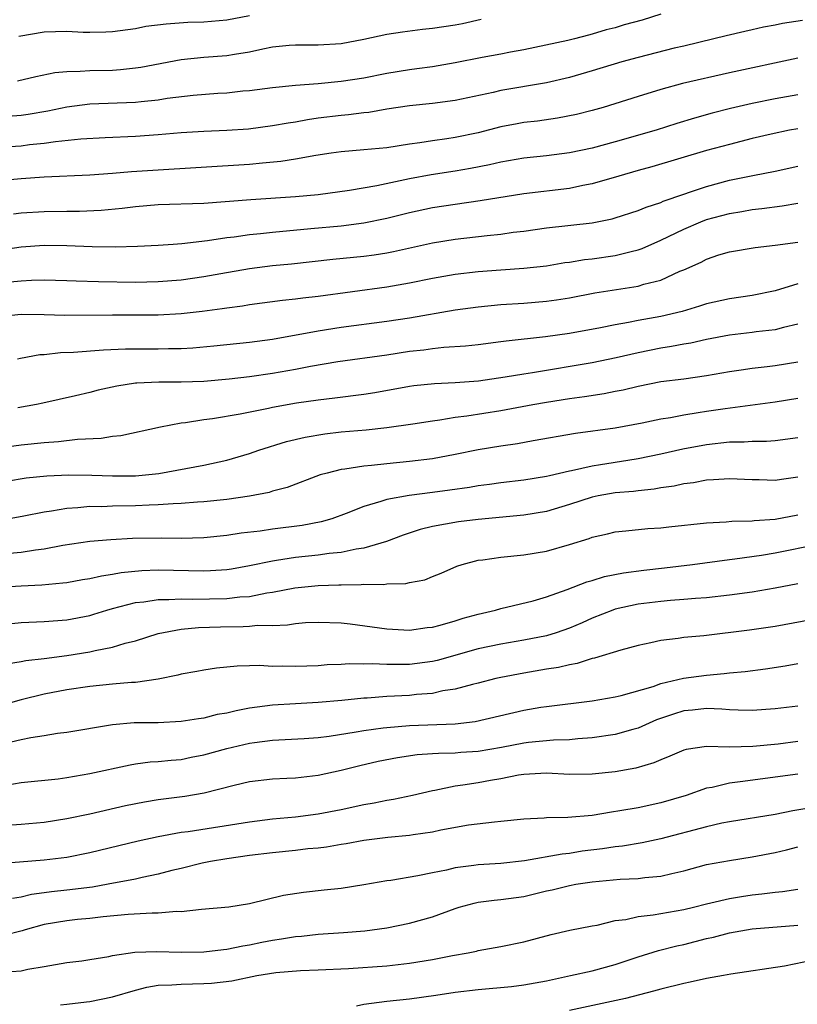
# Model space of a CAD drawing. Units: inches. Extents: x 2598000 to 2601000, y 1533000 to 1536000.
# Drawn here: x 2598385 to 2598453, y 1533876 to 1533963 of the extents above; entities that cross this region are included whole.
import ezdxf

# ---------------------------------------------------------------- set-up
doc = ezdxf.new("R2010")
doc.units = ezdxf.units.IN
doc.header["$MEASUREMENT"] = 0
doc.layers.add('LD25981533_2ft', color=102, linetype='Continuous')

msp = doc.modelspace()

# ---------------------------------------------------------------- linework, layer by layer
at = {"layer": 'LD25981533_2ft'}
for points, elevation in [([(2598441, 1533963.158), (2598439.35, 1533962.65), (2598437.78, 1533962.22), (2598437, 1533961.983), (2598436.212, 1533961.788), (2598435, 1533961.412), (2598434.658, 1533961.342), (2598433.429, 1533961), (2598432.861, 1533960.861), (2598429, 1533960.036), (2598427.83, 1533959.83), (2598427, 1533959.658), (2598425.363, 1533959.363), (2598423, 1533958.901), (2598421, 1533958.571), (2598419.622, 1533958.378), (2598419, 1533958.309), (2598417, 1533957.973), (2598415, 1533957.575), (2598413, 1533957.262), (2598411, 1533957.059), (2598409, 1533956.91), (2598407, 1533956.713), (2598405, 1533956.46), (2598404.415, 1533956.415), (2598403, 1533956.266), (2598402.225, 1533956.225), (2598400.045, 1533956.045), (2598397.771, 1533955.771), (2598397, 1533955.645), (2598395.503, 1533955.503), (2598395, 1533955.437), (2598391, 1533955.29), (2598389, 1533955.038), (2598387.316, 1533954.684), (2598385.61, 1533954.39), (2598385, 1533954.305), (2598383, 1533954.161)], 7344), ([(2598453.395, 1533962.605), (2598451.659, 1533962.342), (2598451, 1533962.201), (2598449.985, 1533962.015), (2598449, 1533961.782), (2598448.343, 1533961.657), (2598446.724, 1533961.276), (2598445.652, 1533961), (2598443, 1533960.362), (2598442.177, 1533960.177), (2598439, 1533959.386), (2598437.594, 1533959), (2598435, 1533958.206), (2598433, 1533957.621), (2598431, 1533957.147), (2598427, 1533956.481), (2598426.319, 1533956.319), (2598423, 1533955.612), (2598421, 1533955.352), (2598419, 1533955.155), (2598417, 1533954.841), (2598415.434, 1533954.566), (2598415, 1533954.524), (2598413.652, 1533954.348), (2598413, 1533954.3), (2598411, 1533954.056), (2598410.074, 1533953.926), (2598409, 1533953.727), (2598408.365, 1533953.635), (2598407, 1533953.381), (2598404.887, 1533953.113), (2598402.987, 1533952.987), (2598401, 1533952.905), (2598399, 1533952.776), (2598397, 1533952.603), (2598395, 1533952.465), (2598392.347, 1533952.347), (2598390.23, 1533952.23), (2598388.004, 1533952.004), (2598387, 1533951.844), (2598385.724, 1533951.724), (2598385, 1533951.624), (2598383, 1533951.487)], 7346), ([(2598384.664, 1533957.336), (2598386.275, 1533957.725), (2598387.929, 1533958.071), (2598389, 1533958.158), (2598390.165, 1533958.164), (2598391, 1533958.242), (2598393, 1533958.278), (2598393.684, 1533958.316), (2598395, 1533958.458), (2598395.474, 1533958.526), (2598399, 1533959.202), (2598401, 1533959.397), (2598403, 1533959.547), (2598403.673, 1533959.673), (2598405, 1533959.873), (2598406.143, 1533960.143), (2598407, 1533960.3), (2598408.446, 1533960.446), (2598409, 1533960.488), (2598411, 1533960.475), (2598413, 1533960.613), (2598415, 1533960.982), (2598417, 1533961.403), (2598418.374, 1533961.626), (2598420.146, 1533961.853), (2598421, 1533961.941), (2598423, 1533962.237), (2598423.643, 1533962.357), (2598425.268, 1533962.732)], 7342), ([(2598405, 1533963.027), (2598403, 1533962.634), (2598401, 1533962.477), (2598399.574, 1533962.426), (2598397.694, 1533962.306), (2598395.922, 1533962.078), (2598395, 1533961.894), (2598393, 1533961.612), (2598392.414, 1533961.586), (2598391, 1533961.563), (2598390.425, 1533961.575), (2598389, 1533961.642), (2598387, 1533961.587), (2598384.793, 1533961.207)], 7340), ([(2598453, 1533959.306), (2598447, 1533958.044), (2598442.903, 1533957.097), (2598441, 1533956.585), (2598439, 1533955.967), (2598435.958, 1533955), (2598435, 1533954.724), (2598433.624, 1533954.375), (2598431.944, 1533954.056), (2598430.186, 1533953.814), (2598429, 1533953.67), (2598428.431, 1533953.569), (2598427, 1533953.291), (2598425, 1533952.79), (2598423, 1533952.381), (2598422.263, 1533952.263), (2598421, 1533952.09), (2598419.908, 1533951.908), (2598419, 1533951.791), (2598417, 1533951.481), (2598415, 1533951.277), (2598413, 1533951.118), (2598412.134, 1533951), (2598410.806, 1533950.806), (2598409, 1533950.471), (2598407.735, 1533950.265), (2598406.137, 1533950.137), (2598405, 1533950.021), (2598396.519, 1533949.481), (2598394.647, 1533949.353), (2598393, 1533949.211), (2598391, 1533949.082), (2598387, 1533948.888), (2598385, 1533948.766), (2598383, 1533948.585)], 7348), ([(2598453, 1533956.103), (2598451, 1533955.752), (2598449, 1533955.352), (2598447.09, 1533954.91), (2598445.495, 1533954.505), (2598443.932, 1533954.068), (2598442.405, 1533953.596), (2598440.576, 1533953), (2598437, 1533951.98), (2598435, 1533951.442), (2598433, 1533951.03), (2598431, 1533950.778), (2598429, 1533950.561), (2598427, 1533950.222), (2598426.01, 1533949.99), (2598424.337, 1533949.663), (2598423, 1533949.434), (2598420.89, 1533949.11), (2598419, 1533948.754), (2598416.148, 1533948.148), (2598413.734, 1533947.734), (2598411, 1533947.362), (2598409, 1533947.17), (2598405.09, 1533946.91), (2598401, 1533946.603), (2598397, 1533946.47), (2598395, 1533946.302), (2598393.845, 1533946.155), (2598392.011, 1533945.989), (2598390.095, 1533945.905), (2598389, 1533945.904), (2598387, 1533945.869), (2598385, 1533945.739), (2598384.333, 1533945.667)], 7350), ([(2598453, 1533953.139), (2598452.262, 1533953), (2598450.661, 1533952.661), (2598449, 1533952.271), (2598447, 1533951.772), (2598445, 1533951.224), (2598440.201, 1533949.799), (2598439, 1533949.477), (2598437.33, 1533949), (2598435, 1533948.305), (2598434.156, 1533948.156), (2598433, 1533947.908), (2598429, 1533947.435), (2598425.183, 1533946.817), (2598423, 1533946.514), (2598421, 1533946.206), (2598419, 1533945.77), (2598417, 1533945.277), (2598415, 1533944.882), (2598413, 1533944.624), (2598410.364, 1533944.364), (2598407, 1533944.064), (2598405.939, 1533943.939), (2598405, 1533943.852), (2598403.651, 1533943.651), (2598403, 1533943.58), (2598401.312, 1533943.312), (2598399.055, 1533943.055), (2598398.292, 1533943), (2598397, 1533942.912), (2598395.178, 1533942.822), (2598393.232, 1533942.768), (2598391.199, 1533942.801), (2598389, 1533942.896), (2598387, 1533942.917), (2598385, 1533942.776), (2598383, 1533942.488)], 7352), ([(2598383.719, 1533939.719), (2598385, 1533939.838), (2598385.886, 1533939.886), (2598387, 1533939.905), (2598389, 1533939.859), (2598389.816, 1533939.816), (2598391.754, 1533939.754), (2598395, 1533939.71), (2598397, 1533939.759), (2598399, 1533939.919), (2598401, 1533940.197), (2598402.47, 1533940.47), (2598405, 1533940.911), (2598407, 1533941.159), (2598408.677, 1533941.323), (2598412.286, 1533941.714), (2598415, 1533941.983), (2598415.897, 1533942.103), (2598417, 1533942.279), (2598417.604, 1533942.395), (2598421, 1533943.153), (2598423, 1533943.475), (2598425.8, 1533943.8), (2598427, 1533943.917), (2598428.075, 1533944.075), (2598429, 1533944.184), (2598431, 1533944.466), (2598435, 1533944.907), (2598436.745, 1533945.255), (2598437, 1533945.327), (2598439, 1533945.97), (2598439.716, 1533946.284), (2598441, 1533946.687), (2598441.211, 1533946.789), (2598443, 1533947.418), (2598443.603, 1533947.603), (2598445, 1533948.091), (2598447, 1533948.625), (2598449.054, 1533949.054), (2598451, 1533949.415), (2598453, 1533949.85)], 7354), ([(2598383, 1533936.716), (2598385, 1533936.897), (2598387, 1533936.877), (2598388.832, 1533936.832), (2598393, 1533936.862), (2598397, 1533936.844), (2598399, 1533936.952), (2598400.842, 1533937.158), (2598402.605, 1533937.396), (2598403, 1533937.466), (2598404.361, 1533937.639), (2598405, 1533937.75), (2598407.87, 1533938.13), (2598409, 1533938.244), (2598409.659, 1533938.341), (2598411, 1533938.492), (2598417, 1533939.287), (2598419, 1533939.646), (2598421, 1533940.048), (2598423, 1533940.395), (2598425, 1533940.64), (2598427, 1533940.796), (2598429, 1533940.93), (2598431, 1533941.151), (2598432.584, 1533941.416), (2598433, 1533941.465), (2598434.318, 1533941.682), (2598435, 1533941.755), (2598437, 1533942.042), (2598438.405, 1533942.405), (2598439, 1533942.53), (2598439.351, 1533942.649), (2598441, 1533943.377), (2598443, 1533944.351), (2598444.497, 1533945), (2598445, 1533945.194), (2598447, 1533945.729), (2598448.103, 1533945.897), (2598449, 1533946.072), (2598449.847, 1533946.153), (2598451.62, 1533946.379), (2598453, 1533946.61)], 7356), ([(2598384.674, 1533933), (2598384.933, 1533933.067), (2598386.636, 1533933.364), (2598387, 1533933.378), (2598388.452, 1533933.547), (2598389.572, 1533933.572), (2598392.203, 1533933.797), (2598394.128, 1533933.872), (2598397, 1533933.867), (2598397.897, 1533933.897), (2598399, 1533933.906), (2598400.034, 1533933.965), (2598401.865, 1533934.135), (2598405, 1533934.461), (2598407, 1533934.724), (2598411, 1533935.441), (2598413, 1533935.756), (2598417, 1533936.283), (2598419, 1533936.592), (2598423, 1533937.281), (2598425, 1533937.56), (2598427, 1533937.753), (2598429, 1533937.875), (2598431, 1533938.032), (2598431.851, 1533938.149), (2598433, 1533938.338), (2598435.23, 1533938.77), (2598439, 1533939.345), (2598439.518, 1533939.518), (2598441, 1533939.896), (2598442.666, 1533940.666), (2598443, 1533940.797), (2598444.529, 1533941.472), (2598445, 1533941.733), (2598446.089, 1533942.089), (2598447, 1533942.353), (2598449.271, 1533942.729), (2598451, 1533942.938), (2598453, 1533943.208)], 7358), ([(2598453, 1533939.556), (2598451, 1533938.951), (2598449, 1533938.531), (2598447, 1533938.244), (2598445, 1533937.803), (2598444.396, 1533937.604), (2598442.854, 1533937.146), (2598441, 1533936.714), (2598439, 1533936.348), (2598438.175, 1533936.175), (2598437, 1533935.982), (2598435.716, 1533935.716), (2598433, 1533935.21), (2598430.914, 1533934.915), (2598427.453, 1533934.547), (2598427, 1533934.475), (2598425, 1533934.229), (2598423.895, 1533934.105), (2598421.989, 1533933.989), (2598421, 1533933.875), (2598420.239, 1533933.761), (2598419, 1533933.635), (2598417, 1533933.326), (2598412.723, 1533932.723), (2598410.325, 1533932.325), (2598409, 1533932.07), (2598407, 1533931.719), (2598405, 1533931.425), (2598403.209, 1533931.209), (2598401, 1533931.024), (2598399, 1533930.953), (2598397.05, 1533930.95), (2598395.132, 1533930.868), (2598395, 1533930.852), (2598393.384, 1533930.616), (2598391.74, 1533930.26), (2598391, 1533930.057), (2598389.748, 1533929.748), (2598386.882, 1533929.118), (2598386.326, 1533929), (2598384.71, 1533928.71)], 7360), ([(2598453, 1533936.031), (2598451.749, 1533935.749), (2598451, 1533935.541), (2598449.352, 1533935.352), (2598449, 1533935.293), (2598447, 1533935.082), (2598445, 1533934.696), (2598443.625, 1533934.375), (2598443, 1533934.276), (2598441.937, 1533934.063), (2598441, 1533933.924), (2598439, 1533933.529), (2598437.077, 1533933.077), (2598435, 1533932.643), (2598429.772, 1533931.772), (2598429, 1533931.661), (2598427.382, 1533931.381), (2598425.035, 1533931.035), (2598423, 1533930.885), (2598421.185, 1533930.815), (2598419.374, 1533930.626), (2598419, 1533930.572), (2598415.968, 1533930.032), (2598415, 1533929.886), (2598412.448, 1533929.552), (2598411, 1533929.379), (2598409.109, 1533929.109), (2598407, 1533928.74), (2598406.661, 1533928.661), (2598404.162, 1533928.162), (2598401.755, 1533927.755), (2598401, 1533927.664), (2598399.386, 1533927.386), (2598399, 1533927.353), (2598397.208, 1533927), (2598393.735, 1533926.265), (2598393, 1533926.211), (2598391.985, 1533926.015), (2598389.938, 1533925.938), (2598388.273, 1533925.727), (2598387, 1533925.654), (2598385, 1533925.444), (2598383, 1533925.168)], 7362), ([(2598383.716, 1533922.284), (2598385.435, 1533922.565), (2598387.241, 1533922.759), (2598389.162, 1533922.838), (2598391.18, 1533922.82), (2598393, 1533922.754), (2598395, 1533922.767), (2598397.044, 1533922.956), (2598401, 1533923.693), (2598403, 1533924.136), (2598405, 1533924.717), (2598405.815, 1533925), (2598408.237, 1533925.763), (2598409.852, 1533926.148), (2598411.568, 1533926.432), (2598413, 1533926.595), (2598415.211, 1533926.789), (2598417.023, 1533926.977), (2598419.298, 1533927.298), (2598421, 1533927.576), (2598421.65, 1533927.65), (2598423, 1533927.88), (2598424.004, 1533928.004), (2598427, 1533928.482), (2598429.798, 1533929), (2598431, 1533929.206), (2598433, 1533929.519), (2598434.31, 1533929.689), (2598436.038, 1533929.961), (2598437, 1533930.162), (2598437.709, 1533930.291), (2598439, 1533930.608), (2598441, 1533930.999), (2598443, 1533931.255), (2598445, 1533931.534), (2598447, 1533931.886), (2598448.027, 1533932.027), (2598449, 1533932.18), (2598450.32, 1533932.32), (2598451, 1533932.409), (2598453, 1533932.735)], 7364), ([(2598453, 1533929.532), (2598451, 1533929.199), (2598446.627, 1533928.626), (2598445, 1533928.391), (2598444.258, 1533928.258), (2598443, 1533928.076), (2598441.845, 1533927.844), (2598441, 1533927.716), (2598439.376, 1533927.376), (2598437, 1533926.937), (2598433.537, 1533926.463), (2598429.823, 1533925.823), (2598428.435, 1533925.565), (2598427, 1533925.356), (2598425, 1533925.018), (2598423, 1533924.611), (2598421, 1533924.244), (2598419, 1533923.998), (2598417, 1533923.816), (2598415.664, 1533923.664), (2598415, 1533923.611), (2598413.337, 1533923.337), (2598413, 1533923.304), (2598411.773, 1533923), (2598411.172, 1533922.828), (2598408.275, 1533921.725), (2598407, 1533921.398), (2598406.701, 1533921.299), (2598405, 1533920.982), (2598403, 1533920.687), (2598401, 1533920.47), (2598400.444, 1533920.444), (2598399, 1533920.328), (2598398.313, 1533920.313), (2598397, 1533920.208), (2598396.193, 1533920.193), (2598395, 1533920.121), (2598393, 1533920.093), (2598392.051, 1533920.051), (2598391, 1533920.062), (2598389.944, 1533919.944), (2598389, 1533919.903), (2598387.656, 1533919.656), (2598387, 1533919.579), (2598385.22, 1533919.22), (2598383.146, 1533918.854)], 7366), ([(2598453, 1533926.071), (2598451, 1533925.811), (2598450.245, 1533925.755), (2598449, 1533925.749), (2598448.305, 1533925.695), (2598447, 1533925.69), (2598445, 1533925.471), (2598442.924, 1533925.076), (2598441, 1533924.644), (2598439, 1533924.242), (2598438.108, 1533924.108), (2598435.706, 1533923.706), (2598435, 1533923.605), (2598433.184, 1533923.184), (2598433, 1533923.154), (2598431.242, 1533922.758), (2598431, 1533922.685), (2598429, 1533922.37), (2598427, 1533922.15), (2598425.999, 1533922.001), (2598425, 1533921.878), (2598424.257, 1533921.743), (2598422.515, 1533921.485), (2598421, 1533921.284), (2598418.961, 1533921.039), (2598417, 1533920.677), (2598416.494, 1533920.494), (2598415, 1533920.068), (2598413.452, 1533919.452), (2598412.191, 1533919), (2598411.272, 1533918.727), (2598409.6, 1533918.4), (2598407, 1533918.078), (2598405.919, 1533917.919), (2598404.256, 1533917.744), (2598403, 1533917.539), (2598401, 1533917.333), (2598399, 1533917.271), (2598397.288, 1533917.288), (2598394.746, 1533917.254), (2598392.841, 1533917.159), (2598391, 1533916.993), (2598388.647, 1533916.647), (2598387, 1533916.334), (2598386.255, 1533916.255), (2598385, 1533916.05), (2598383.967, 1533915.967)], 7368), ([(2598453, 1533922.628), (2598451.56, 1533922.44), (2598451, 1533922.348), (2598449.609, 1533922.391), (2598449, 1533922.394), (2598447, 1533922.502), (2598445.606, 1533922.394), (2598445, 1533922.373), (2598443.856, 1533922.145), (2598443, 1533922.04), (2598442.153, 1533921.847), (2598441, 1533921.695), (2598440.417, 1533921.583), (2598439, 1533921.45), (2598438.609, 1533921.391), (2598437, 1533921.254), (2598435.503, 1533921), (2598435, 1533920.899), (2598433, 1533920.242), (2598431, 1533919.637), (2598429, 1533919.312), (2598425, 1533918.945), (2598423.272, 1533918.728), (2598421, 1533918.307), (2598419.941, 1533918.059), (2598418.447, 1533917.553), (2598416.978, 1533917), (2598415, 1533916.413), (2598414.334, 1533916.334), (2598413, 1533916.041), (2598411.95, 1533915.95), (2598411, 1533915.804), (2598409, 1533915.599), (2598407.337, 1533915.337), (2598407, 1533915.298), (2598405, 1533914.864), (2598403.417, 1533914.583), (2598403, 1533914.526), (2598401.57, 1533914.43), (2598401, 1533914.417), (2598397, 1533914.488), (2598395.564, 1533914.437), (2598393.743, 1533914.257), (2598393, 1533914.108), (2598392.023, 1533913.977), (2598391, 1533913.732), (2598390.357, 1533913.643), (2598389, 1533913.4), (2598388.649, 1533913.351), (2598386.817, 1533913.183), (2598385, 1533913.106), (2598383, 1533912.967)], 7370), ([(2598384.165, 1533909.835), (2598385, 1533909.921), (2598387, 1533909.989), (2598389, 1533910.14), (2598391, 1533910.542), (2598391.361, 1533910.639), (2598392.497, 1533911), (2598393, 1533911.141), (2598395, 1533911.652), (2598395.722, 1533911.722), (2598397, 1533911.933), (2598397.926, 1533911.926), (2598399, 1533911.995), (2598399.963, 1533911.963), (2598403, 1533912.013), (2598404.154, 1533912.154), (2598405, 1533912.203), (2598406.51, 1533912.51), (2598407, 1533912.568), (2598408.95, 1533912.95), (2598411, 1533913.152), (2598412.793, 1533913.207), (2598413, 1533913.224), (2598414.765, 1533913.235), (2598415, 1533913.262), (2598416.749, 1533913.252), (2598417, 1533913.292), (2598418.66, 1533913.34), (2598419, 1533913.428), (2598420.336, 1533913.664), (2598421, 1533913.935), (2598421.776, 1533914.224), (2598423.149, 1533914.851), (2598423.593, 1533915), (2598425, 1533915.368), (2598425.411, 1533915.411), (2598427, 1533915.64), (2598429, 1533915.842), (2598431, 1533916.17), (2598433, 1533916.74), (2598434.721, 1533917.279), (2598435, 1533917.397), (2598436.316, 1533917.684), (2598437, 1533917.85), (2598437.926, 1533917.926), (2598439.862, 1533918.138), (2598441, 1533918.208), (2598441.702, 1533918.298), (2598445, 1533918.646), (2598446.731, 1533918.732), (2598447.217, 1533918.783), (2598449, 1533918.808), (2598449.166, 1533918.834), (2598451, 1533918.958), (2598453, 1533919.331)], 7372), ([(2598383.709, 1533906.291), (2598385, 1533906.513), (2598385.402, 1533906.598), (2598387, 1533906.767), (2598389, 1533907.018), (2598391, 1533907.356), (2598391.475, 1533907.475), (2598393, 1533907.762), (2598394.098, 1533908.098), (2598395, 1533908.312), (2598397, 1533908.96), (2598399, 1533909.329), (2598400.524, 1533909.476), (2598402.456, 1533909.544), (2598404.439, 1533909.561), (2598405, 1533909.595), (2598405.673, 1533909.673), (2598407, 1533909.662), (2598408.302, 1533909.697), (2598409, 1533909.817), (2598409.901, 1533909.901), (2598411, 1533909.952), (2598413, 1533909.888), (2598413.805, 1533909.805), (2598417, 1533909.358), (2598419, 1533909.244), (2598420.534, 1533909.466), (2598421, 1533909.508), (2598421.676, 1533909.676), (2598423, 1533910.068), (2598423.701, 1533910.299), (2598425, 1533910.652), (2598426.516, 1533911), (2598427, 1533911.147), (2598429.818, 1533911.818), (2598431, 1533912.163), (2598432.803, 1533912.803), (2598434.52, 1533913.48), (2598435, 1533913.606), (2598436.068, 1533913.932), (2598437.741, 1533914.259), (2598439.51, 1533914.49), (2598441.307, 1533914.693), (2598443.778, 1533915), (2598447, 1533915.429), (2598447.476, 1533915.477), (2598449.809, 1533915.809), (2598451, 1533916.016), (2598454.759, 1533916.758)], 7374), ([(2598453, 1533913.304), (2598451, 1533912.927), (2598449, 1533912.584), (2598447, 1533912.312), (2598445, 1533912.088), (2598444.02, 1533912.021), (2598443, 1533911.918), (2598441.839, 1533911.839), (2598441, 1533911.762), (2598439, 1533911.511), (2598437, 1533911.069), (2598436.797, 1533911), (2598435, 1533910.301), (2598434.11, 1533909.89), (2598433, 1533909.414), (2598431.837, 1533909), (2598431, 1533908.745), (2598429, 1533908.368), (2598427, 1533908.031), (2598425, 1533907.598), (2598421.405, 1533906.595), (2598421, 1533906.504), (2598419, 1533906.248), (2598417.749, 1533906.251), (2598417, 1533906.226), (2598415.713, 1533906.287), (2598415, 1533906.26), (2598413.709, 1533906.291), (2598413, 1533906.237), (2598411.795, 1533906.205), (2598411, 1533906.135), (2598409, 1533906.051), (2598407.911, 1533906.089), (2598407, 1533906.077), (2598405.851, 1533906.149), (2598405, 1533906.111), (2598403.899, 1533906.101), (2598402.094, 1533905.905), (2598401, 1533905.754), (2598400.372, 1533905.628), (2598399, 1533905.399), (2598398.7, 1533905.3), (2598397, 1533904.963), (2598395, 1533904.676), (2598394.668, 1533904.668), (2598393, 1533904.527), (2598391, 1533904.324), (2598389, 1533904.011), (2598387, 1533903.639), (2598385, 1533903.156), (2598383, 1533902.595)], 7376), ([(2598454.158, 1533910.158), (2598451, 1533909.562), (2598448.752, 1533909.248), (2598444.757, 1533908.757), (2598443, 1533908.59), (2598442.502, 1533908.502), (2598441, 1533908.328), (2598440.126, 1533908.126), (2598439, 1533907.894), (2598437.506, 1533907.506), (2598435.205, 1533906.796), (2598435, 1533906.757), (2598433.681, 1533906.319), (2598433, 1533906.207), (2598432.03, 1533905.97), (2598431, 1533905.819), (2598429, 1533905.488), (2598427, 1533905.103), (2598426.543, 1533905), (2598425, 1533904.606), (2598424.495, 1533904.495), (2598423, 1533904.079), (2598421.92, 1533903.92), (2598421, 1533903.707), (2598419.604, 1533903.604), (2598419, 1533903.533), (2598417, 1533903.434), (2598415.295, 1533903.295), (2598415, 1533903.284), (2598413.08, 1533903.08), (2598411, 1533902.904), (2598409, 1533902.81), (2598407, 1533902.687), (2598405, 1533902.404), (2598403.809, 1533902.191), (2598403, 1533901.984), (2598402.152, 1533901.848), (2598401, 1533901.548), (2598400.514, 1533901.486), (2598399, 1533901.241), (2598397, 1533901.141), (2598394.882, 1533901.118), (2598393, 1533900.97), (2598389, 1533900.28), (2598388.185, 1533900.185), (2598387, 1533899.992), (2598385.829, 1533899.829), (2598385, 1533899.654), (2598383.247, 1533899.247)], 7378), ([(2598383.667, 1533895.667), (2598385, 1533895.911), (2598388.236, 1533896.236), (2598389, 1533896.339), (2598391, 1533896.687), (2598394.531, 1533897.469), (2598395, 1533897.544), (2598396.287, 1533897.713), (2598397, 1533897.751), (2598398.123, 1533897.878), (2598399, 1533897.929), (2598399.884, 1533898.116), (2598401, 1533898.321), (2598403, 1533898.887), (2598405, 1533899.357), (2598405.424, 1533899.423), (2598407, 1533899.616), (2598409.76, 1533899.76), (2598411, 1533899.85), (2598411.962, 1533899.962), (2598414.334, 1533900.334), (2598415, 1533900.468), (2598416.681, 1533900.681), (2598417, 1533900.736), (2598419, 1533900.904), (2598423, 1533901.047), (2598424.753, 1533901.247), (2598429, 1533902.227), (2598430.492, 1533902.491), (2598431, 1533902.574), (2598435, 1533903.06), (2598437, 1533903.4), (2598437.521, 1533903.521), (2598440.319, 1533904.319), (2598441, 1533904.573), (2598442.968, 1533905.032), (2598445, 1533905.317), (2598446.555, 1533905.445), (2598447, 1533905.503), (2598448.371, 1533905.629), (2598450.151, 1533905.849), (2598451.883, 1533906.117), (2598453, 1533906.34)], 7380), ([(2598453, 1533902.597), (2598451, 1533902.345), (2598449, 1533902.216), (2598447.773, 1533902.227), (2598447, 1533902.269), (2598446.335, 1533902.336), (2598445, 1533902.376), (2598443.757, 1533902.243), (2598443, 1533902.184), (2598442.1, 1533901.9), (2598440.617, 1533901.383), (2598439, 1533900.671), (2598438.556, 1533900.556), (2598437, 1533900.104), (2598435, 1533899.806), (2598433.72, 1533899.72), (2598433, 1533899.65), (2598431.614, 1533899.614), (2598429.409, 1533899.409), (2598429, 1533899.353), (2598427.037, 1533898.963), (2598425, 1533898.617), (2598423.476, 1533898.524), (2598423, 1533898.478), (2598421.54, 1533898.46), (2598421, 1533898.408), (2598419.679, 1533898.321), (2598417.935, 1533898.066), (2598416.259, 1533897.741), (2598414.632, 1533897.368), (2598413, 1533896.947), (2598411, 1533896.509), (2598409, 1533896.294), (2598408.245, 1533896.245), (2598407, 1533896.199), (2598405, 1533895.971), (2598403.653, 1533895.653), (2598401.031, 1533894.969), (2598399.32, 1533894.68), (2598397, 1533894.397), (2598395.801, 1533894.199), (2598394.139, 1533893.861), (2598391, 1533893.128), (2598389, 1533892.719), (2598387, 1533892.422), (2598385, 1533892.238), (2598384.177, 1533892.177)], 7382), ([(2598453, 1533899.486), (2598451.269, 1533899.269), (2598449.048, 1533899.048), (2598447.016, 1533899.015), (2598445, 1533899.057), (2598443.207, 1533898.793), (2598443, 1533898.726), (2598441.792, 1533898.208), (2598441, 1533897.904), (2598440.382, 1533897.618), (2598438.823, 1533897.177), (2598437, 1533896.851), (2598435, 1533896.632), (2598433, 1533896.608), (2598431, 1533896.713), (2598429, 1533896.616), (2598428.549, 1533896.549), (2598427, 1533896.242), (2598426.095, 1533896.095), (2598425, 1533895.888), (2598423.668, 1533895.668), (2598423, 1533895.59), (2598421.203, 1533895.203), (2598421, 1533895.179), (2598419.242, 1533894.758), (2598417.585, 1533894.415), (2598417, 1533894.33), (2598415.902, 1533894.098), (2598415, 1533893.953), (2598413, 1533893.528), (2598411, 1533893.135), (2598409, 1533892.874), (2598407, 1533892.694), (2598405, 1533892.451), (2598399.605, 1533891.605), (2598399, 1533891.532), (2598397, 1533891.159), (2598395.234, 1533890.766), (2598391, 1533889.738), (2598389, 1533889.347), (2598387, 1533889.1), (2598383, 1533888.802)], 7384), ([(2598453, 1533896.633), (2598447.953, 1533895.953), (2598447, 1533895.846), (2598445.478, 1533895.478), (2598445, 1533895.401), (2598443.224, 1533894.776), (2598441, 1533894.117), (2598439, 1533893.705), (2598437.418, 1533893.418), (2598436.677, 1533893.323), (2598435, 1533893.028), (2598432.844, 1533892.844), (2598431, 1533892.821), (2598430.797, 1533892.797), (2598429, 1533892.704), (2598427, 1533892.481), (2598426.442, 1533892.442), (2598424.167, 1533892.167), (2598421.737, 1533891.737), (2598421, 1533891.566), (2598419.323, 1533891.323), (2598419, 1533891.261), (2598417.086, 1533891.086), (2598415, 1533890.821), (2598413.46, 1533890.54), (2598413, 1533890.478), (2598411.741, 1533890.258), (2598411, 1533890.174), (2598410.094, 1533890.094), (2598409, 1533889.961), (2598407, 1533889.762), (2598405, 1533889.51), (2598403, 1533889.228), (2598401.585, 1533889), (2598400.851, 1533888.851), (2598399, 1533888.381), (2598398.195, 1533888.195), (2598397, 1533887.872), (2598395.599, 1533887.599), (2598395, 1533887.459), (2598392.601, 1533887), (2598391.24, 1533886.76), (2598389, 1533886.483), (2598387.662, 1533886.338), (2598387, 1533886.237), (2598385.901, 1533886.099), (2598385, 1533885.867), (2598384.24, 1533885.76)], 7386), ([(2598453.599, 1533893.599), (2598452.558, 1533893.442), (2598451, 1533893.105), (2598447, 1533892.474), (2598446.347, 1533892.347), (2598445, 1533892.038), (2598441, 1533890.968), (2598439.372, 1533890.628), (2598437.652, 1533890.348), (2598437, 1533890.292), (2598435.888, 1533890.112), (2598434.113, 1533889.887), (2598433, 1533889.703), (2598432.358, 1533889.642), (2598429.055, 1533889.055), (2598427, 1533888.829), (2598425, 1533888.702), (2598424.634, 1533888.634), (2598423, 1533888.44), (2598422.242, 1533888.242), (2598421, 1533888.007), (2598419.734, 1533887.734), (2598417.345, 1533887.345), (2598417, 1533887.305), (2598415, 1533886.964), (2598413, 1533886.642), (2598411.527, 1533886.472), (2598409.714, 1533886.286), (2598407.973, 1533886.027), (2598405, 1533885.3), (2598403.188, 1533885), (2598400.792, 1533884.791), (2598399, 1533884.591), (2598398.603, 1533884.603), (2598397, 1533884.457), (2598396.475, 1533884.475), (2598394.364, 1533884.364), (2598392.161, 1533884.161), (2598391, 1533884.008), (2598389.915, 1533883.915), (2598389, 1533883.809), (2598387, 1533883.469), (2598385.332, 1533883), (2598385.088, 1533882.912), (2598383.486, 1533882.514)], 7388), ([(2598383.295, 1533879.295), (2598385, 1533879.424), (2598385.565, 1533879.565), (2598387, 1533879.804), (2598387.991, 1533879.991), (2598389, 1533880.155), (2598390.301, 1533880.301), (2598391, 1533880.404), (2598392.676, 1533880.676), (2598393, 1533880.751), (2598394.942, 1533881.058), (2598396.872, 1533881.129), (2598399, 1533881.057), (2598401, 1533881.09), (2598402.702, 1533881.298), (2598403, 1533881.32), (2598404.392, 1533881.608), (2598405, 1533881.69), (2598406.078, 1533881.922), (2598407, 1533882.098), (2598407.784, 1533882.216), (2598409, 1533882.428), (2598409.531, 1533882.469), (2598411, 1533882.629), (2598413.23, 1533882.77), (2598415.078, 1533882.922), (2598417, 1533883.195), (2598419, 1533883.597), (2598421, 1533884.149), (2598423, 1533884.892), (2598423.349, 1533885), (2598424.648, 1533885.352), (2598425, 1533885.423), (2598426.402, 1533885.598), (2598427, 1533885.653), (2598429, 1533885.94), (2598431, 1533886.422), (2598431.479, 1533886.521), (2598433, 1533886.898), (2598433.554, 1533887), (2598435, 1533887.218), (2598437.45, 1533887.45), (2598439, 1533887.501), (2598439.588, 1533887.588), (2598441, 1533887.705), (2598441.954, 1533887.954), (2598443, 1533888.188), (2598445, 1533888.725), (2598447, 1533889.095), (2598449, 1533889.396), (2598451, 1533889.769), (2598451.999, 1533890.001), (2598453, 1533890.269)], 7390), ([(2598388.444, 1533876.444), (2598389, 1533876.502), (2598390.723, 1533876.723), (2598391, 1533876.742), (2598393, 1533877.149), (2598395, 1533877.744), (2598396.005, 1533877.995), (2598397, 1533878.158), (2598398.188, 1533878.188), (2598399, 1533878.262), (2598401, 1533878.311), (2598401.653, 1533878.347), (2598403.452, 1533878.548), (2598405.616, 1533879), (2598407.277, 1533879.277), (2598409.459, 1533879.459), (2598411, 1533879.498), (2598413.64, 1533879.64), (2598417, 1533879.872), (2598419, 1533880.084), (2598421, 1533880.415), (2598422.761, 1533880.76), (2598424.13, 1533881), (2598424.848, 1533881.153), (2598425, 1533881.199), (2598427, 1533881.557), (2598429, 1533881.961), (2598431.396, 1533882.604), (2598433.025, 1533882.975), (2598435, 1533883.362), (2598435.434, 1533883.434), (2598437, 1533883.827), (2598437.931, 1533883.931), (2598439, 1533884.189), (2598440.319, 1533884.319), (2598443, 1533884.798), (2598443.845, 1533885), (2598445, 1533885.301), (2598445.375, 1533885.375), (2598447, 1533885.76), (2598448.061, 1533885.939), (2598449, 1533886.072), (2598449.847, 1533886.153), (2598451, 1533886.296), (2598451.644, 1533886.356), (2598453, 1533886.573)], 7392), ([(2598414.352, 1533876.352), (2598415, 1533876.493), (2598417, 1533876.754), (2598419, 1533876.963), (2598421.29, 1533877.29), (2598423, 1533877.554), (2598425, 1533877.784), (2598427.935, 1533878.064), (2598429, 1533878.202), (2598431, 1533878.561), (2598433.101, 1533879), (2598435, 1533879.429), (2598437, 1533879.973), (2598439, 1533880.66), (2598440.787, 1533881.213), (2598442.402, 1533881.598), (2598443, 1533881.72), (2598445, 1533882.24), (2598445.617, 1533882.383), (2598447, 1533882.76), (2598449, 1533883.108), (2598453, 1533883.426)], 7394), ([(2598454.352, 1533880.352), (2598451.832, 1533879.832), (2598447.135, 1533879.134), (2598446.473, 1533879), (2598445, 1533878.741), (2598443.579, 1533878.421), (2598443, 1533878.319), (2598441, 1533877.818), (2598440.368, 1533877.633), (2598437.901, 1533877), (2598433, 1533875.954)], 7396)]:
    msp.add_lwpolyline(points, dxfattribs=dict(at, elevation=elevation))

doc.saveas('drawing.dxf')
